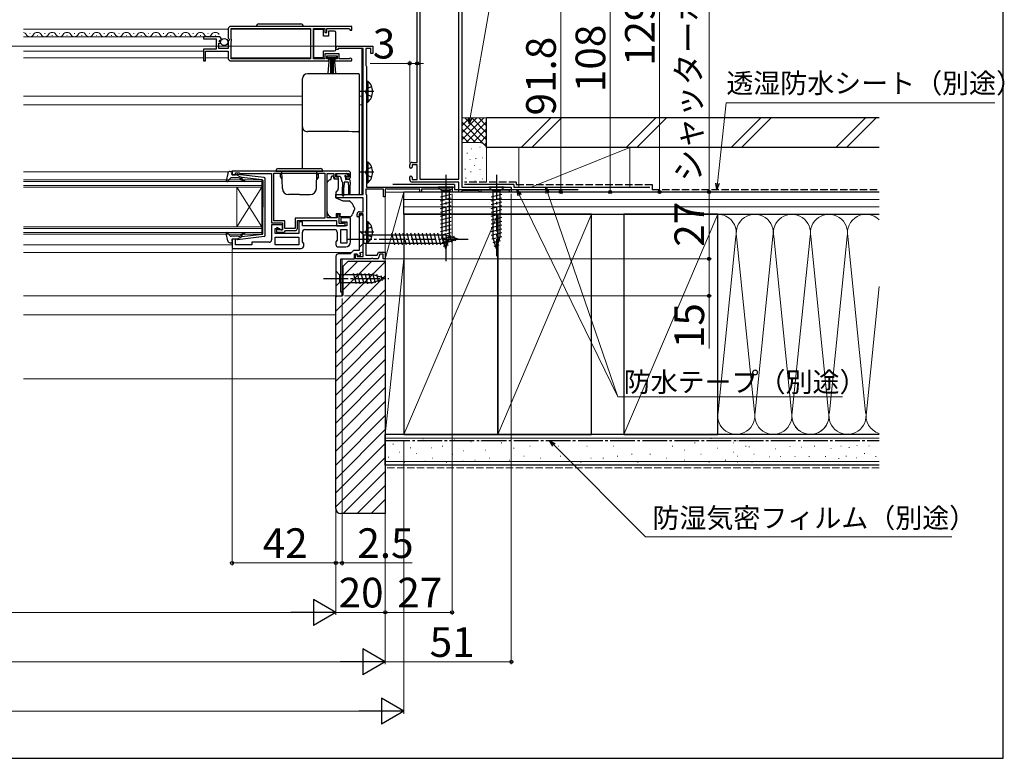
# Model space of a CAD drawing. Extents: x 105 to 1155, y 126 to 1689.
# Drawn here: x 757 to 1155, y 126 to 425 of the extents above; entities that cross this region are included whole.
import ezdxf

# ---------------------------------------------------------------- set-up
doc = ezdxf.new("R2010")
doc.units = 0
doc.linetypes.add('YCENTER_1', pattern=[13, 10, -1, 1, -1])
doc.linetypes.add('YHIDDEN_1', pattern=[4, 3, -1])
for name, color, linetype, lineweight in [('YKK_11', 7, 'CONTINUOUS', 30), ('YKK_12', 2, 'CONTINUOUS', 13), ('YKK_13', 4, 'CONTINUOUS', 30), ('YKK_D', 6, 'CONTINUOUS', 13), ('YKK_ZWAK', 7, 'CONTINUOUS', 30), ('YSS_K', 3, 'CONTINUOUS', 13), ('YSS_KE', 3, 'CONTINUOUS', 30)]:
    doc.layers.add(name, color=color, linetype=linetype, lineweight=lineweight)
doc.styles.add('text-b', font='txt')

msp = doc.modelspace()

# ---------------------------------------------------------------- linework, layer by layer
at = {"layer": 'YKK_11', "linetype": 'ByBlock', "lineweight": -2, "ltscale": 0.5}
for p, q in [((936, 462), (936, 357)), ((917.9, 367), (917.9, 446.8)), ((919, 446.8), (919, 360.2)), ((934.8, 360.2), (934.8, 446.8)), ((841.5, 421), (841.5, 417.17)), ((891.5, 422), (842.5, 422)), ((842.6, 416.9), (842.6, 421.1)), ((842.6, 421.1), (874.8, 421.1)), ((874.8, 421.1), (874.8, 408.9)), ((876, 408.9), (876, 421.1)), ((876, 421.1), (880.5, 421.1)), ((880.5, 421.1), (880.5, 419.5)), ((880.5, 419.5), (881.3, 419.5)), ((881.3, 419.5), (881.3, 421.1)), ((881.3, 421.1), (890.2, 421.1)), ((890.2, 421.1), (890.5, 420.8)), ((890.5, 420.8), (890.8, 420.5)), ((890.8, 420.5), (891.5, 420.5)), ((891.5, 420.5), (891.5, 422)), ((837.4, 417.8), (831.5, 417.8)), ((831.5, 417.8), (831.5, 417)), ((831.5, 417), (836.6, 417)), ((836.6, 417), (836.6, 412.8)), ((837.7, 413), (837.7, 415.2)), ((837.7, 415.2), (838.32, 415.2)), ((837.86, 416.03), (838.13, 416.5)), ((838.42, 415.46), (837.86, 416.03)), ((838.13, 416.5), (838.45, 416.41)), ((838.32, 415.2), (838.42, 415.46)), ((838.45, 416.41), (838.7, 416.62)), ((841.5, 417.17), (841.95, 416.63)), ((841.8, 416.3), (841.5, 416)), ((841.5, 416), (841.5, 413)), ((841.95, 416.63), (841.8, 416.3)), ((842.8, 416.7), (842.6, 416.9)), ((842.6, 415.9), (842.8, 416.1)), ((842.6, 408.9), (842.6, 415.9)), ((842.8, 416.1), (842.8, 416.7)), ((836.6, 412.8), (831.5, 412.8)), ((831.5, 412.8), (831.5, 408)), ((832.3, 408), (832.3, 411.9)), ((832.3, 411.9), (841.5, 411.9)), ((841.5, 413), (837.7, 413)), ((841.5, 411.9), (841.5, 409)), ((886.3, 410.9), (880.5, 410.9)), ((880.5, 410.9), (880.5, 408.9)), ((885, 412.6), (885, 413.3)), ((886, 412.6), (885, 412.6)), ((885.7, 414), (900, 414)), ((896, 413.1), (886, 413.1)), ((886, 413.1), (886, 412.6)), ((886.3, 408.9), (886.3, 410.9)), ((896, 354), (896, 413.1)), ((899.2, 413), (897.1, 413)), ((897.1, 413), (897.1, 406.19)), ((899.2, 411), (899.2, 413)), ((900, 411), (899.2, 411)), ((900, 414), (900, 411)), ((831.5, 408), (832.3, 408)), ((842.5, 408), (882.2, 408)), ((874.8, 408.9), (842.6, 408.9)), ((880.5, 408.9), (876, 408.9)), ((881.3, 408.8), (881.3, 410.1)), ((881.3, 410.1), (885.5, 410.1)), ((882.2, 408.8), (881.3, 408.8)), ((882.2, 408), (882.2, 408.8)), ((885.5, 408.8), (884.6, 408.8)), ((884.6, 408.8), (884.6, 408)), ((884.6, 408), (890.95, 408)), ((885.5, 410.1), (885.5, 408.8)), ((890.4, 408.9), (886.3, 408.9)), ((890.6, 408.97), (890.4, 408.9)), ((897.1, 406.19), (897.25, 406)), ((897.25, 406), (897.4, 405.8)), ((897.4, 405.8), (897.4, 357)), ((915.9, 367), (917.9, 367)), ((890, 363.5), (843, 363.5)), ((843, 363.5), (843, 361.9)), ((844.4, 361.9), (844.4, 362.7)), ((844.4, 362.7), (845.85, 362.7)), ((845.85, 362.7), (846.08, 362.6)), ((846.08, 362.6), (846.3, 362.5)), ((846.3, 362.5), (859, 362.5)), ((859, 362.5), (859, 342.5)), ((859.9, 362.6), (880.6, 362.6)), ((859.9, 343.4), (859.9, 362.6)), ((880.6, 362.6), (880.6, 344.4)), ((881.5, 344.5), (881.5, 362.5)), ((881.5, 362.5), (884.2, 362.5)), ((884.2, 362.5), (884.2, 361.3)), ((885, 361), (885, 362.5)), ((885, 362.5), (890.2, 362.5)), ((890.2, 362.5), (890.2, 361)), ((891, 361.3), (891, 362.5)), ((914.9, 365), (914.9, 366)), ((915.4, 364.5), (914.9, 365)), ((915.9, 365), (915.4, 364.5)), ((917.9, 366), (915.9, 366)), ((915.9, 366), (915.9, 365)), ((917.9, 360), (917.9, 366)), ((843, 361.9), (844.4, 361.9)), ((885.8, 361), (885, 361)), ((885.2, 360.3), (885.7, 360.3)), ((885.7, 360.3), (886.1, 360.7)), ((886.1, 360.7), (885.8, 361)), ((889.4, 361), (889.1, 360.7)), ((889.1, 360.7), (889.5, 360.3)), ((890.2, 361), (889.4, 361)), ((889.5, 360.3), (890, 360.3)), ((914.9, 361), (915.4, 361.5)), ((914.9, 360), (914.9, 361)), ((915.4, 361.5), (915.9, 361)), ((915.9, 361), (915.9, 360)), ((915.9, 360), (917.9, 360)), ((934.8, 359), (915.9, 359)), ((919, 360.2), (934.8, 360.2)), ((934.8, 355), (934.8, 359)), ((904.3, 356.1), (897.2, 356.1)), ((897.2, 356.1), (897.2, 354.15)), ((897.4, 357), (932, 357)), ((904.3, 353), (904.3, 356.1)), ((905.3, 356.35), (905, 356.18)), ((905, 356.18), (905, 353)), ((905.73, 356.1), (905.3, 356.35)), ((919, 356.1), (905.73, 356.1)), ((919, 355), (919, 356.1)), ((919.7, 355), (919, 355)), ((931.3, 356.1), (919.7, 356.1)), ((919.7, 356.1), (919.7, 355)), ((931.3, 355), (931.3, 356.1)), ((932, 355), (931.3, 355)), ((932, 357), (932, 355)), ((935.7, 355), (934.8, 355)), ((936, 355.3), (935.7, 355)), ((936, 357), (956, 357)), ((936.3, 355.6), (936, 355.3)), ((942.7, 355.6), (936.3, 355.6)), ((943, 355.3), (942.7, 355.6)), ((943.3, 355), (943, 355.3)), ((943.7, 355), (943.3, 355)), ((955.3, 355.8), (943.7, 355.8)), ((943.7, 355.8), (943.7, 355)), ((955.3, 355), (955.3, 355.8)), ((956, 355), (955.3, 355)), ((956, 357), (956, 355)), ((885, 352.7), (885, 354)), ((885, 354), (896, 354)), ((896, 352.7), (885, 352.7)), ((896, 347), (896, 352.7)), ((897.2, 354.15), (897.3, 353.98)), ((897.3, 353.98), (897.4, 353.8)), ((897.4, 353.8), (897.4, 334.5)), ((905, 353), (904.3, 353)), ((894.6, 347), (896, 347)), ((864.3, 343.4), (859.9, 343.4)), ((864.3, 340.3), (864.3, 343.4)), ((880.6, 344.4), (868.6, 344.4)), ((868.6, 344.4), (868.6, 340.3)), ((869.5, 340.4), (869.5, 343.5)), ((869.5, 343.5), (885.3, 343.5)), ((871.5, 342.9), (870, 342.9)), ((870, 342.9), (870, 338.2)), ((871.5, 341.3), (871.5, 342.9)), ((885.5, 344.5), (881.5, 344.5)), ((885.3, 343.5), (885.3, 341.3)), ((886.3, 346), (885.5, 346)), ((885.5, 346), (885.5, 344.5)), ((886.3, 342.3), (886.3, 346)), ((891, 344.5), (887, 344.5)), ((887, 344.5), (887, 343)), ((887, 343), (889.5, 343)), ((889.5, 343), (889.5, 341.3)), ((891, 334.8), (891, 344.5)), ((893.6, 345.1), (893.6, 346)), ((893.9, 344.8), (893.6, 345.1)), ((894.4, 345.3), (893.9, 344.8)), ((896, 346.2), (894.4, 346.2)), ((894.4, 346.2), (894.4, 345.3)), ((894.5, 344.8), (894.5, 331.4)), ((896, 345.3), (895.5, 345.8)), ((896, 328.9), (896, 346.2)), ((896, 330.83), (896, 345.3)), ((859, 342.5), (863.4, 342.5)), ((863.4, 341.7), (859, 341.7)), ((859, 341.7), (859, 335.7)), ((860.5, 338.2), (860.5, 340.2)), ((860.5, 340.2), (862.2, 340.2)), ((861.7, 340.5), (861, 340.5)), ((861, 340.5), (861, 338.8)), ((861, 338.8), (864, 338.8)), ((861.7, 339.7), (861.7, 340.5)), ((863.4, 339.7), (861.7, 339.7)), ((862.2, 340.2), (862.7, 339.7)), ((862.7, 339.7), (863.4, 339.7)), ((863.4, 342.5), (863.4, 339.7)), ((863.4, 339.7), (863.4, 341.7)), ((864, 338.8), (864.3, 339.1)), ((868.6, 340.3), (864.3, 340.3)), ((864.3, 339.1), (864.6, 339.4)), ((864.6, 339.4), (868.5, 339.4)), ((889.5, 341.3), (871.5, 341.3)), ((871.5, 334.92), (871.5, 338.8)), ((872.5, 339.8), (884.5, 339.8)), ((885.3, 341.3), (888.8, 341.3)), ((885.5, 338.8), (885.5, 335.52)), ((887.95, 342.3), (886.3, 342.3)), ((887, 334.3), (887, 339.8)), ((887, 339.8), (889.5, 339.8)), ((888.18, 342.4), (887.95, 342.3)), ((888.4, 342.5), (888.18, 342.4)), ((888.8, 342.5), (888.4, 342.5)), ((888.8, 341.3), (888.8, 342.5)), ((889.5, 339.8), (889.5, 334.3)), ((844.4, 335.9), (843, 335.9)), ((843, 335.9), (843, 332.2)), ((844.4, 333.6), (844.4, 335.9)), ((858, 334.7), (851, 334.7)), ((851, 334.7), (851, 333.6)), ((870, 338.2), (860.5, 338.2)), ((860.5, 336.7), (870, 336.7)), ((860.5, 333.7), (860.5, 336.7)), ((870, 336.7), (870, 333.7)), ((872, 334.2), (871.5, 334.92)), ((885.5, 335.52), (885, 334.8)), ((885, 334.8), (885, 333.8)), ((843, 332.2), (871, 332.2)), ((851, 333.6), (844.4, 333.6)), ((870, 333.7), (860.5, 333.7)), ((872, 333.2), (872, 334.2)), ((886, 332.8), (889, 332.8)), ((889.5, 334.3), (887, 334.3)), ((892.2, 331.4), (890.8, 330)), ((894.5, 331.4), (892.2, 331.4)), ((894.74, 330.37), (896, 330.83)), ((897.3, 334.33), (897.2, 334.16)), ((897.2, 334.16), (897.2, 329.4)), ((897.4, 334.5), (897.3, 334.33)), ((901.76, 329.4), (902.23, 330.7)), ((902.23, 330.7), (905, 330.7)), ((905, 330.7), (905, 328)), ((885, 329), (885, 313)), ((890.8, 330), (886, 330)), ((887, 314.5), (887, 328)), ((887, 328), (892.6, 328)), ((892.6, 328), (892.6, 330)), ((892.6, 330), (893.6, 330)), ((892.9, 328), (892.9, 329.8)), ((892.9, 329.8), (893.6, 329.8)), ((899.24, 328), (892.9, 328)), ((893.6, 330), (893.96, 329.02)), ((893.6, 329.8), (893.6, 328.9)), ((893.6, 328.9), (896, 328.9)), ((893.96, 329.02), (895.09, 329.43)), ((895.09, 329.43), (894.74, 330.37)), ((897.2, 329.4), (901.76, 329.4)), ((899.42, 328.12), (899.24, 328)), ((899.97, 328.12), (899.42, 328.12)), ((900.16, 328), (899.97, 328.12)), ((902.1, 328), (900.16, 328)), ((902.79, 329.9), (902.1, 328)), ((904.2, 329.9), (902.79, 329.9)), ((904.2, 328), (904.2, 329.9)), ((905, 328), (904.2, 328)), ((885, 313), (887.5, 313)), ((887.5, 314.5), (887, 314.5)), ((887.5, 313), (887.5, 314.5))]:
    msp.add_line(p, q, dxfattribs=at)
for centre, radius, start, end in [((842.5, 421), 1, 90, 180), ((837.4, 416.5), 1.3, 5.2159, 90), ((885.7, 413.3), 0.7, 90, 180), ((842.5, 409), 1, 180, 270), ((890.95, 408.55), 0.55, 270, 130.1194), ((915.9, 366), 1, 90, 180), ((890, 362.5), 1, 0, 90), ((885.2, 361.3), 1, 180, 270), ((890, 361.3), 1, 270, 360), ((915.9, 360), 1, 180, 270), ((894.6, 346), 1, 90, 180), ((895.5, 344.8), 1, 90, 180), ((868.5, 340.4), 1, 270, 360), ((872.5, 338.8), 1, 90, 180), ((884.5, 338.8), 1, 0, 90), ((858, 335.7), 1, 270, 360), ((889, 334.8), 2, 270, 360), ((871, 333.2), 1, 270, 360), ((886, 333.8), 1, 180, 270), ((886, 329), 1, 90, 180)]:
    msp.add_arc(centre, radius, start, end, dxfattribs=at)
at = {"layer": 'YKK_12'}
for p, q in [((758.6, 420.8), (841.5, 420.8)), ((761.15, 419.06), (761.35, 419.06)), ((764.15, 418.3), (764.35, 418.3)), ((767.15, 419.06), (767.35, 419.06)), ((770.15, 418.3), (770.35, 418.3)), ((773.15, 419.06), (773.35, 419.06)), ((776.15, 418.3), (776.35, 418.3)), ((779.15, 419.06), (779.35, 419.06)), ((782.15, 418.3), (782.35, 418.3)), ((785.15, 419.06), (785.35, 419.06)), ((788.15, 418.3), (788.35, 418.3)), ((791.15, 419.06), (791.35, 419.06)), ((794.15, 418.3), (794.35, 418.3)), ((797.15, 419.06), (797.35, 419.06)), ((800.15, 418.3), (800.35, 418.3)), ((803.15, 419.06), (803.35, 419.06)), ((806.15, 418.3), (806.35, 418.3)), ((809.15, 419.06), (809.35, 419.06)), ((812.15, 418.3), (812.35, 418.3)), ((815.15, 419.06), (815.35, 419.06)), ((818.15, 418.3), (818.35, 418.3)), ((821.15, 419.06), (821.35, 419.06)), ((824.15, 418.3), (824.35, 418.3)), ((827.15, 419.06), (827.35, 419.06)), ((830.15, 418.3), (830.35, 418.3)), ((833.15, 419.06), (833.35, 419.06)), ((836.15, 418.3), (836.35, 418.3)), ((842.6, 420.8), (874.8, 420.8)), ((758.6, 417.8), (831.9, 417.8)), ((758.6, 411.9), (831.5, 411.9)), ((895.5, 413.1), (895.5, 393.7)), ((758.6, 409.3), (831.5, 409.3)), ((832.3, 409.3), (841.5, 409.3)), ((842.6, 409.3), (874.8, 409.3)), ((758.6, 393.7), (871.5, 393.7)), ((894.5, 393.7), (895.5, 393.7)), ((895.5, 393.7), (895.5, 354)), ((758.6, 390.3), (871.5, 390.3)), ((894.5, 390.3), (895.5, 390.3)), ((758.6, 363.2), (841.79, 363.2)), ((758.6, 359.9), (855, 359.9)), ((855, 359.2), (758.6, 359.2)), ((855, 359.9), (855, 356.9)), ((758.6, 357.6), (855, 357.6)), ((855, 356.9), (758.6, 356.9)), ((845, 356.9), (845, 340.9)), ((855, 356.9), (845, 340.9)), ((855, 340.9), (845, 356.9)), ((855, 356.9), (855, 340.9)), ((758.6, 340.9), (855, 340.9)), ((855, 340.2), (758.6, 340.2)), ((758.6, 338.6), (855, 338.6)), ((855, 340.9), (855, 337.9)), ((855, 337.9), (758.6, 337.9)), ((758.6, 333.6), (843, 333.6)), ((758.6, 330.5), (891.3, 330.5)), ((887.5, 313), (887.5, 328)), ((758.6, 313), (887.5, 313))]:
    msp.add_line(p, q, dxfattribs=at)
for centre, start, end in [((758.25, 417.84), 29.1994, 78.1149), ((761.25, 419.52), 209.1906, 330.8094), ((764.25, 417.84), 29.1994, 150.8006), ((767.25, 419.52), 209.1906, 330.8094), ((770.25, 417.84), 29.1994, 150.8006), ((773.25, 419.52), 209.1906, 330.8094), ((776.25, 417.84), 29.1994, 150.8006), ((779.25, 419.52), 209.1906, 330.8094), ((782.25, 417.85), 29.1994, 150.8006), ((785.25, 419.52), 209.1906, 330.8094), ((788.25, 417.85), 29.1994, 150.8006), ((791.25, 419.52), 209.1906, 330.8094), ((794.25, 417.85), 29.1994, 150.8006), ((797.25, 419.52), 209.1906, 330.8094), ((800.25, 417.85), 29.1994, 150.8006), ((803.25, 419.52), 209.1906, 330.8094), ((806.25, 417.85), 29.1994, 150.8006), ((809.25, 419.52), 209.1906, 330.8094), ((812.25, 417.85), 29.1994, 150.8006), ((815.25, 419.52), 209.1906, 330.8094), ((818.25, 417.85), 29.1994, 150.8006), ((821.25, 419.52), 209.1906, 330.8094), ((824.25, 417.85), 29.1994, 150.8006), ((827.25, 419.52), 209.1906, 330.8094), ((830.25, 417.85), 29.1994, 150.8006), ((833.25, 419.52), 209.1906, 330.8094), ((836.25, 417.85), 29.1994, 150.8006)]:
    msp.add_arc(centre, 1.72, start, end, dxfattribs=at)
at = {"layer": 'YKK_13'}
for p, q in [((853.85, 423), (870.85, 423)), ((880, 420.75), (876, 420.75)), ((876, 420.75), (876, 409.35)), ((880, 418.05), (880, 420.75)), ((882, 420.05), (882, 418.05)), ((884.5, 420.05), (882, 420.05)), ((885, 419.05), (885, 419.55)), ((885, 413.05), (885, 419.05)), ((882, 418.05), (880, 418.05)), ((880, 409.35), (880, 412.05)), ((880, 412.05), (884.5, 412.05)), ((885, 412.55), (885, 413.05)), ((876, 409.35), (880, 409.35)), ((881.5, 409.25), (881.5, 410.1)), ((881.5, 410.1), (885.3, 410.1)), ((885.3, 409.25), (881.5, 409.25)), ((881.86, 403.13), (882.4, 409.25)), ((882.9, 409.25), (882.9, 403.1)), ((883.4, 409.25), (883.4, 403.1)), ((883.9, 409.25), (883.9, 403.1)), ((884.94, 403.13), (884.4, 409.25)), ((885.3, 410.1), (885.3, 409.25)), ((873.5, 402.87), (894.2, 402.87)), ((894.5, 402.57), (894.5, 401.3)), ((871.5, 399.6), (871.5, 400.86)), ((897.4, 399.85), (897.4, 391.35)), ((897.4, 399.85), (897.91, 399.85)), ((897.91, 399.85), (897.91, 391.35)), ((897.4, 397.6), (897.4, 393.6)), ((897.4, 391.35), (897.91, 391.35)), ((871.5, 380.74), (871.5, 381.4)), ((871.5, 375.31), (871.5, 380.74)), ((894.5, 379.7), (894.5, 379.04)), ((894.5, 379.04), (894.5, 375.46)), ((871.5, 364.5), (871.5, 375.31)), ((894.5, 375.46), (894.5, 354.39)), ((897.4, 367.25), (897.4, 358.75)), ((897.4, 367.25), (897.91, 367.25)), ((897.91, 367.25), (897.91, 358.75)), ((842.23, 363.3), (842.8, 363.3)), ((842.91, 362.28), (843.09, 362.92)), ((860.75, 363.5), (879.75, 363.5)), ((861.75, 364.5), (878.75, 364.5)), ((863.37, 356.42), (863.12, 363.5)), ((877.13, 356.42), (877.38, 363.5)), ((885.55, 362.5), (889.15, 362.5)), ((897.4, 365), (897.4, 361)), ((841.25, 362.49), (840.7, 359.56)), ((842.41, 360.61), (841.22, 359.3)), ((845.63, 360.7), (842.63, 360.7)), ((844.9, 361.9), (843.2, 361.9)), ((844.9, 361.9), (846.9, 360.89)), ((855.96, 360.85), (845.22, 362.1)), ((846.82, 359.84), (846.4, 360.35)), ((846.88, 360.54), (847.21, 360.16)), ((855.13, 359.93), (846.9, 360.89)), ((855.4, 359.64), (855.4, 348.9)), ((856.4, 337.45), (856.4, 360.36)), ((863.13, 362.2), (862.55, 362.2)), ((862.55, 361.2), (862.55, 362.2)), ((862.55, 361.2), (863.2, 360.08)), ((877.95, 361.2), (877.3, 360.08)), ((877.37, 362.2), (877.95, 362.2)), ((877.95, 361.2), (877.95, 362.2)), ((881.5, 347.94), (881.5, 358.8)), ((881.65, 359.15), (882.35, 359.86)), ((882.71, 360), (883, 360)), ((883, 360), (883.4, 361.5)), ((883.4, 361.5), (883.9, 361.5)), ((883.9, 361.5), (883.9, 361.3)), ((884.37, 360.3), (886, 360.3)), ((885.25, 362.2), (885.25, 361.7)), ((885.55, 361.4), (886.62, 361.4)), ((886, 360.3), (886, 356.38)), ((886.91, 361.18), (887.43, 359.23)), ((887.65, 359.01), (887.75, 357)), ((888.35, 359), (888.25, 357)), ((890.05, 359), (888.35, 359)), ((888.85, 360.94), (888.85, 360.3)), ((890.45, 360), (889.15, 360)), ((889.31, 361.4), (889.65, 361.4)), ((889.86, 361.92), (889.36, 362.42)), ((890.05, 359), (890.15, 357)), ((890.75, 359), (890.65, 357)), ((890.75, 359), (890.75, 359.7)), ((897.4, 358.75), (897.91, 358.75)), ((885.88, 356.06), (885, 355)), ((885, 355), (885, 352.7)), ((887.75, 353.65), (887.75, 357)), ((888.25, 353.65), (888.25, 357)), ((890.15, 357), (890.15, 354.45)), ((890.65, 357), (890.65, 354.45)), ((932.6, 357), (926.4, 357)), ((926.4, 357), (927.95, 355.45)), ((927.95, 355.45), (927.95, 336.92)), ((931.05, 355.45), (927.95, 355.45)), ((932.6, 357), (931.05, 355.45)), ((931.05, 336.92), (931.05, 355.45)), ((953.1, 357), (946.9, 357)), ((946.9, 357), (948.45, 355.45)), ((948.45, 355.45), (948.45, 336.92)), ((951.55, 355.45), (948.45, 355.45)), ((953.1, 357), (951.55, 355.45)), ((951.55, 336.92), (951.55, 355.45)), ((870.25, 354), (865.87, 354)), ((870.25, 354), (874.63, 354)), ((885, 354), (894.2, 354)), ((885, 352.7), (887.79, 351.4)), ((887.79, 351.4), (890.33, 351.4)), ((894.5, 354.39), (894.5, 354.3)), ((927.4, 353.03), (931.6, 354.15)), ((927.4, 351.47), (931.6, 352.6)), ((927.4, 349.92), (931.6, 351.05)), ((947.9, 353.03), (952.1, 354.15)), ((947.9, 351.47), (952.1, 352.6)), ((947.9, 349.92), (952.1, 351.05)), ((855.4, 338.17), (855.4, 348.9)), ((881.5, 346.93), (881.5, 347.94)), ((892.47, 347.81), (891.81, 345.99)), ((892.5, 348.58), (892.5, 347.98)), ((927.4, 348.37), (931.6, 349.49)), ((927.4, 346.82), (931.6, 347.94)), ((947.9, 348.37), (952.1, 349.49)), ((947.9, 346.82), (952.1, 347.94)), ((883.1, 344.5), (882.08, 345.52)), ((885.1, 344.5), (883.1, 344.5)), ((885.1, 346.3), (886.7, 346.3)), ((885.1, 346.3), (885.1, 344.5)), ((886.7, 346.3), (886.7, 346)), ((886.7, 345), (886.7, 346)), ((890.4, 345), (886.7, 345)), ((897.4, 343.05), (897.4, 334.55)), ((897.4, 343.05), (897.91, 343.05)), ((897.91, 343.05), (897.91, 334.55)), ((927.4, 345.26), (931.6, 346.39)), ((927.4, 343.71), (931.6, 344.83)), ((927.4, 342.16), (931.6, 343.28)), ((947.9, 345.26), (952.1, 346.39)), ((947.9, 343.71), (952.1, 344.84)), ((947.9, 342.16), (952.1, 343.28)), ((894.5, 339.5), (894.5, 332.5)), ((894.5, 339.5), (896.25, 337.75)), ((897.4, 340.8), (897.4, 336.8)), ((927.4, 340.6), (931.6, 341.73)), ((927.4, 339.05), (931.6, 340.18)), ((927.4, 337.5), (931.6, 338.62)), ((947.9, 340.6), (952.1, 341.73)), ((947.9, 339.05), (952.1, 340.18)), ((947.9, 337.5), (952.1, 338.62)), ((841.25, 335.32), (840.7, 338.25)), ((842.41, 337.2), (841.22, 338.51)), ((845.63, 337.1), (842.63, 337.1)), ((842.91, 335.52), (843.09, 334.88)), ((844.9, 335.9), (843.2, 335.9)), ((844.9, 335.9), (846.9, 336.92)), ((855.96, 336.95), (845.22, 335.71)), ((846.82, 337.97), (846.4, 337.46)), ((846.88, 337.26), (847.21, 337.65)), ((855.13, 337.87), (846.9, 336.92)), ((896.25, 337.75), (896.25, 334.25)), ((896.25, 337.75), (928.95, 337.75)), ((908.87, 333.7), (907.64, 338.3)), ((910.42, 333.7), (909.19, 338.3)), ((911.98, 333.7), (910.75, 338.3)), ((913.53, 333.7), (912.3, 338.3)), ((915.08, 333.7), (913.85, 338.3)), ((916.64, 333.7), (915.4, 338.3)), ((918.19, 333.7), (916.96, 338.3)), ((919.74, 333.7), (918.51, 338.3)), ((921.3, 333.7), (920.06, 338.3)), ((922.85, 333.7), (921.62, 338.3)), ((924.4, 333.7), (923.17, 338.3)), ((925.95, 333.7), (924.72, 338.3)), ((927.51, 333.7), (926.27, 338.3)), ((927.66, 336.01), (931.6, 337.07)), ((929.06, 333.71), (927.83, 338.3)), ((929.5, 332), (927.95, 336.92)), ((928.11, 334.58), (931.14, 335.4)), ((934.5, 336), (928.95, 337.75)), ((934.5, 336), (928.95, 334.25)), ((930.49, 334.16), (929.41, 338.18)), ((929.5, 332), (931.05, 336.92)), ((931.92, 334.61), (931.11, 337.65)), ((933.35, 335.07), (932.8, 337.12)), ((948.16, 336.01), (952.1, 337.07)), ((950, 332), (948.45, 336.92)), ((948.61, 334.58), (951.65, 335.4)), ((950, 332), (951.55, 336.92)), ((842.23, 334.5), (842.8, 334.5)), ((894.5, 332.5), (896.25, 334.25)), ((896.25, 334.25), (928.95, 334.25)), ((897.4, 334.55), (897.91, 334.55)), ((928.56, 333.15), (930.61, 333.7)), ((949.06, 333.15), (951.11, 333.7)), ((885, 323.1), (885, 316.9)), ((885, 323.1), (886.55, 321.55)), ((900.09, 321.55), (886.55, 321.55)), ((886.55, 321.55), (886.55, 318.45)), ((893.3, 317.9), (892.17, 322.1)), ((894.85, 317.9), (893.72, 322.1)), ((896.4, 317.9), (895.28, 322.1)), ((897.95, 317.9), (896.83, 322.1)), ((899.51, 317.9), (898.38, 322.1)), ((900.99, 318.16), (899.93, 322.1)), ((905, 320), (900.09, 321.55)), ((905, 320), (900.09, 318.45)), ((902.42, 318.61), (901.61, 321.65)), ((903.85, 319.07), (903.31, 321.12)), ((885, 316.9), (886.55, 318.45)), ((886.55, 318.45), (900.09, 318.45))]:
    msp.add_line(p, q, dxfattribs=at)
at = {"layer": 'YKK_13', "linetype": 'YCENTER_1'}
for p, q in [((900.36, 395.6), (894.68, 395.6)), ((900.36, 363), (894.68, 363)), ((929.5, 362), (929.5, 327)), ((950, 362), (950, 329.09)), ((900.36, 338.8), (894.68, 338.8)), ((889.5, 336), (939.5, 336)), ((880, 320), (906.49, 320))]:
    msp.add_line(p, q, dxfattribs=at)
at = {"layer": 'YKK_13', "linetype": 'YHIDDEN_1'}
for p, q in [((897.59, 396.75), (896.98, 395.6)), ((897.59, 394.46), (896.98, 395.6)), ((899.5, 397.68), (897.59, 396.75)), ((899.5, 393.53), (897.59, 394.46)), ((897.59, 364.15), (896.98, 363)), ((897.59, 361.86), (896.98, 363)), ((899.5, 365.08), (897.59, 364.15)), ((899.5, 360.93), (897.59, 361.86)), ((897.59, 339.95), (896.98, 338.8)), ((897.59, 337.66), (896.98, 338.8)), ((899.5, 340.88), (897.59, 339.95)), ((899.5, 336.73), (897.59, 337.66))]:
    msp.add_line(p, q, dxfattribs=at)
at = {"layer": 'YKK_13'}
msp.add_circle((839.85, 415.65), 1.45, dxfattribs=at)
for centre, radius, start, end in [((853.85, 422), 1, 90, 180), ((870.85, 422), 1, 0, 90), ((884.5, 419.55), 0.5, 0, 90), ((884.5, 412.55), 0.5, 270, 360), ((894.37, 395.6), 5.53, 309.7941, 50.2059), ((873.5, 381.4), 2, 180.0393, 270.0393), ((894.2, 379.7), 0.3, 269.961, 359.9605), ((894.37, 363), 5.53, 309.7941, 50.2059), ((842.23, 362.3), 1, 90, 169.4879), ((842.8, 363), 0.3, 344.4346, 90), ((861.75, 363.5), 1, 90, 180), ((878.75, 363.5), 1, 0, 90), ((885.55, 362.2), 0.3, 90, 180), ((889.15, 362.2), 0.3, 45, 90), ((841, 359.5), 0.3, 169.4879, 317.6447), ((842.63, 360.4), 0.3, 90, 137.6447), ((843.2, 362.2), 0.3, 164.4346, 270), ((845.18, 361.8), 0.3, 83.3791, 160.5288), ((845.63, 359.7), 1, 40, 90), ((847.97, 360.8), 1.5, 220, 270), ((847.04, 360.67), 0.2, 83.3791, 220), ((847.97, 360.8), 1, 220, 270), ((847.97, 359.55), 0.25, 270, 90), ((855.1, 359.64), 0.3, 0, 83.3791), ((855.9, 360.36), 0.5, 0, 83.3791), ((882, 358.8), 0.5, 135, 180), ((882.71, 359.5), 0.5, 90, 135), ((885.2, 361.3), 1.3, 180, 230.2848), ((885.55, 361.7), 0.3, 180, 270), ((886.62, 361.1), 0.3, 15, 90), ((887.72, 359.3), 0.3, 195, 255.8622), ((888.85, 361.4), 0.25, 33.0557, 236.9443), ((888.55, 360.94), 0.3, 0, 56.9443), ((889.15, 360.3), 0.3, 180, 270), ((889.31, 361.7), 0.3, 213.0557, 270), ((889.65, 361.7), 0.3, 270, 45), ((890.45, 359.7), 0.3, 0, 90), ((865.87, 356.5), 2.5, 182, 270), ((874.63, 356.5), 2.5, 270, 358), ((885.5, 356.38), 0.5, 320, 0), ((888, 353.65), 0.25, 180, 0), ((890.4, 354.45), 0.25, 180, 0), ((887.7, 347.25), 5, 17.1462, 54.2046), ((894.2, 354.3), 0.3, 269.9958, 359.996), ((883.5, 346.93), 2, 180, 198.3133), ((892, 347.98), 0.5, 340, 0), ((892, 348.58), 0.5, 0, 17.1462), ((883.5, 346.93), 2, 198.3133, 225), ((890.4, 346.5), 1.5, 270, 340), ((894.37, 338.8), 5.53, 309.7941, 50.2059), ((841, 338.3), 0.3, 42.3553, 190.5121), ((842.23, 335.5), 1, 190.5121, 270), ((842.63, 337.4), 0.3, 222.3553, 270), ((842.8, 334.8), 0.3, 270, 15.5654), ((843.2, 335.6), 0.3, 90, 195.5654), ((845.18, 336), 0.3, 199.4712, 276.6209), ((845.63, 338.1), 1, 270, 320), ((847.97, 337), 1.5, 90, 140), ((847.04, 337.13), 0.2, 140, 276.6209), ((847.97, 337), 1, 90, 140), ((847.97, 338.25), 0.25, 270, 90), ((855.1, 338.17), 0.3, 276.6209, 0), ((855.9, 337.45), 0.5, 276.6209, 0)]:
    msp.add_arc(centre, radius, start, end, dxfattribs=at)
for centre, major_axis, start_param, end_param in [((873.5, 400.86), (0, -2), 3.141593, 4.712389), ((894.2, 402.57), (0, -0.3), 1.570796, 3.141593)]:
    msp.add_ellipse(centre, major_axis=major_axis, ratio=0.998401, start_param=start_param, end_param=end_param, dxfattribs=at)
for points, knots in [([(871.5, 381.4), (871.5, 384.44), (871.5, 387.47), (871.5, 393.54), (871.5, 396.57), (871.5, 399.6)], [0, 0, 0, 0, 0.5, 0.5, 1, 1, 1, 1]), ([(894.5, 401.3), (894.5, 401.29), (894.5, 401.24), (894.5, 401.1), (894.5, 401.05), (894.5, 400.93), (894.5, 400.85), (894.5, 400.7), (894.5, 400.62), (894.5, 400.44), (894.5, 400.34), (894.5, 400.04), (894.5, 399.83), (894.5, 399.61)], [0, 0, 0, 0, 0.25, 0.25, 0.375, 0.375, 0.5, 0.5, 0.625, 0.625, 0.75, 0.75, 1, 1, 1, 1]), ([(894.5, 399.61), (894.5, 397.71), (894.5, 395.81), (894.5, 393.91), (894.5, 391.82), (894.5, 389.74), (894.5, 387.65), (894.5, 385.57), (894.5, 383.48), (894.5, 381.4)], [0, 0, 0, 0, 0.00570027, 0.00570027, 0.00570027, 0.01195639, 0.01195639, 0.01195639, 0.01821253, 0.01821253, 0.01821253, 0.01821253]), ([(894.2, 379.4), (890.75, 379.41), (887.3, 379.41), (880.4, 379.41), (876.95, 379.41), (873.5, 379.41)], [0, 0, 0, 0, 0.5, 0.5, 1, 1, 1, 1]), ([(894.5, 381.4), (894.5, 381.18), (894.5, 380.97), (894.5, 380.67), (894.5, 380.57), (894.5, 380.39), (894.5, 380.31), (894.5, 380.15), (894.5, 380.08), (894.5, 379.96), (894.5, 379.9), (894.5, 379.77), (894.5, 379.71), (894.5, 379.7)], [0, 0, 0, 0, 0.25, 0.25, 0.375, 0.375, 0.5, 0.5, 0.625, 0.625, 0.75, 0.75, 1, 1, 1, 1])]:
    msp.add_open_spline(points, degree=3, knots=knots, dxfattribs=at)
for points in [[(890.48, 351.38), (890.43, 351.4), (890.38, 351.4), (890.33, 351.4)], [(890.48, 351.38), (890.53, 351.36), (890.58, 351.34), (890.62, 351.31)]]:
    msp.add_open_spline(points, degree=3, dxfattribs=at)
at = {"layer": 'YKK_D'}
for p, q in [((939.37, 385.05), (971.68, 568.28)), ((1036, 530), (1036, 355)), ((1016, 484), (1016, 355)), ((996, 355), (996, 463)), ((976, 446.8), (976, 355)), ((884.7, 414), (737.5, 414)), ((884.7, 414), (737.5, 414)), ((914.9, 407), (898.85, 407)), ((914.9, 367), (914.9, 408)), ((917.9, 407), (914.9, 407)), ((917.9, 407), (920.45, 407)), ((1039.43, 358.53), (1042.86, 391.12)), ((1042.86, 391.12), (1151.63, 391.12)), ((956.7, 355), (1037, 355)), ((956.7, 355), (977, 355)), ((956.7, 355), (1037, 355)), ((956.7, 355), (997, 355)), ((970.73, 354.59), (999.1, 272.19)), ((1036, 355), (1036, 328)), ((932, 354.3), (932, 184)), ((956, 354.3), (956, 164)), ((959.34, 353.71), (999.1, 272.19)), ((843, 331.7), (843, 204)), ((905.7, 328), (1037, 328)), ((905.7, 328), (1037, 328)), ((1036, 328), (1036, 313)), ((905, 326.3), (905, 164)), ((905, 326.3), (905, 184)), ((905, 326.3), (905, 164)), ((885, 311.5), (885, 184)), ((885, 311.5), (885, 184)), ((887.5, 312), (887.5, 204)), ((888.5, 313), (1037, 313)), ((1036, 313), (1036, 291.73)), ((999.1, 272.19), (1089.92, 272.19)), ((912.5, 254.5), (912.5, 144)), ((973.22, 252.7), (1010.3, 215.62)), ((1010.3, 215.62), (1134.21, 215.62)), ((843, 205), (885, 205)), ((885, 205), (882.45, 205)), ((885, 205), (887.5, 205)), ((887.5, 205), (915.83, 205)), ((435.5, 185), (874.5, 185)), ((885, 185), (905, 185)), ((932, 185), (905, 185)), ((894.5, 165), (415.5, 165)), ((956, 165), (905, 165)), ((408, 145), (902, 145))]:
    msp.add_line(p, q, dxfattribs=at)
at = {"layer": 'YKK_D', "linetype": 'ByBlock', "lineweight": -2}
for p, q in [((938.93, 382.54), (938.7, 385.17)), ((938.93, 382.54), (939.37, 385.05)), ((940.04, 384.93), (938.93, 382.54)), ((1039.16, 356), (1038.75, 358.61)), ((1039.16, 356), (1039.43, 358.53)), ((958.73, 353.41), (958.22, 356)), ((958.22, 356), (959.96, 354.01)), ((958.22, 356), (959.34, 353.71)), ((970.08, 354.37), (969.9, 357)), ((969.9, 357), (971.37, 354.81)), ((969.9, 357), (970.73, 354.59)), ((1040.11, 358.46), (1039.16, 356)), ((972.74, 252.22), (971.42, 254.5)), ((971.42, 254.5), (973.71, 253.18)), ((971.42, 254.5), (973.22, 252.7))]:
    msp.add_line(p, q, dxfattribs=at)
at = {"layer": 'YKK_D', "lineweight": -2}
for p, q in [((885, 185), (875.91, 190.25)), ((875.91, 190.25), (875.91, 179.75)), ((885, 185), (866.81, 185)), ((885, 185), (875.91, 179.75)), ((905, 165), (895.91, 170.25)), ((895.91, 170.25), (895.91, 159.75)), ((905, 165), (886.81, 165)), ((905, 165), (895.91, 159.75)), ((912.5, 145), (903.41, 150.25)), ((903.41, 150.25), (903.41, 139.75)), ((912.5, 145), (894.31, 145)), ((912.5, 145), (903.41, 139.75))]:
    msp.add_line(p, q, dxfattribs=at)
at = {"layer": 'YKK_D', "linetype": 'ByBlock', "lineweight": -2}
for centre, radius in [((914.9, 407), 0.637), ((917.9, 407), 0.637), ((976, 355), 0.637), ((996, 355), 0.637), ((1016, 355), 0.637), ((1036, 355), 0.637), ((1036, 355), 0.638), ((1036, 328), 0.638), ((1036, 328), 0.637), ((1036, 313), 0.637), ((843, 205), 0.637), ((885, 205), 0.637), ((885, 205), 0.637), ((887.5, 205), 0.637), ((905, 185), 0.637), ((932, 185), 0.637), ((956, 165), 0.637)]:
    msp.add_circle(centre, radius, dxfattribs=at)
at = {"layer": 'YKK_ZWAK'}
for p, q in [((1155, 126), (1155, 1656)), ((105, 126), (1155, 126))]:
    msp.add_line(p, q, dxfattribs=at)
at = {"layer": 'YSS_K'}
for p, q in [((946, 385), (936, 385)), ((936, 376.15), (944.86, 385)), ((936, 378.97), (942.03, 385)), ((936, 381.8), (939.2, 385)), ((936, 383.32), (946, 373.32)), ((937.14, 385), (946, 376.15)), ((937.69, 375), (946, 383.32)), ((939.97, 385), (946, 378.97)), ((942.8, 385), (946, 381.8)), ((945.63, 385), (946, 384.63)), ((946, 372), (946, 385)), ((960.04, 373), (972.04, 385)), ((976.28, 385), (964.28, 373)), ((1002.47, 373), (1014.47, 385)), ((1006.71, 373), (1018.71, 385)), ((1044.89, 373), (1056.89, 385)), ((1049.14, 373), (1061.14, 385)), ((1087.32, 373), (1099.32, 385)), ((1091.56, 373), (1103.56, 385)), ((936, 380.49), (941.49, 375)), ((940.51, 375), (946, 380.49)), ((936, 377.66), (938.66, 375)), ((943, 375), (936, 375)), ((943.33, 374.99), (946, 377.66)), ((945.21, 374.04), (946, 374.83)), ((938, 370.68), (938.2, 370.68)), ((939.86, 372.51), (940.06, 372.51)), ((943.19, 373.18), (943.39, 373.18)), ((946, 359), (946, 372)), ((959, 373), (959, 357)), ((959, 373), (1004, 373)), ((964, 357), (1004, 373)), ((1004, 373), (1004, 357)), ((939.19, 368.17), (939.39, 368.17)), ((941.53, 368.5), (941.73, 368.5)), ((944.2, 368.84), (944.4, 368.84)), ((937.22, 364.25), (937.42, 364.25)), ((939.52, 363.16), (939.72, 363.16)), ((940.92, 365.71), (941.12, 365.71)), ((943.19, 364.16), (943.39, 364.16)), ((937.52, 360.65), (937.72, 360.65)), ((941.19, 359.49), (941.39, 359.49)), ((944.2, 360.32), (944.4, 360.32)), ((912.5, 355), (905, 355)), ((905, 355), (905, 328)), ((905, 328), (912.5, 355)), ((912.5, 328), (912.5, 355)), ((945.5, 355), (938.3, 355)), ((1006.5, 355), (961.5, 355)), ((1104.8, 352), (912.5, 352)), ((1104.8, 349), (912.5, 349)), ((950.5, 346), (912.5, 257)), ((988.5, 346), (950.5, 257)), ((1039.5, 346), (1001.5, 257)), ((1039.5, 346), (1104.8, 346)), ((1039.5, 257), (1039.5, 346)), ((1039.66, 266.03), (1046.84, 336.97)), ((1054.34, 266.03), (1047.16, 336.97)), ((1061.84, 336.97), (1054.66, 266.03)), ((1069.34, 266.03), (1062.16, 336.97)), ((1069.66, 266.03), (1076.84, 336.97)), ((1084.34, 266.03), (1077.16, 336.97)), ((1091.84, 336.97), (1084.66, 266.03)), ((1099.34, 266.03), (1092.16, 336.97)), ((905, 328), (912.5, 328)), ((912.5, 328), (905, 328)), ((905, 328), (905, 257)), ((912.5, 328), (905, 257)), ((912.5, 257), (912.5, 328)), ((1099.66, 266.03), (1104.8, 316.79)), ((885, 305.4), (758.6, 305.4)), ((758.6, 279.4, 0), (885, 279.4, 0)), ((905, 257), (912.5, 257)), ((1104.8, 255.5), (905, 255.5)), ((920.18, 255.17), (920.38, 255.17)), ((1036.76, 255.26), (1036.96, 255.26)), ((1039.5, 257), (1104.8, 257)), ((908.12, 253.09), (908.32, 253.09)), ((913.09, 254.44), (913.29, 254.44)), ((915.12, 251.55), (915.32, 251.55)), ((923.69, 251.55), (923.89, 251.55)), ((928.04, 252.29), (928.24, 252.29)), ((932.98, 254.78), (933.18, 254.78)), ((939.61, 254), (939.81, 254)), ((943.7, 254.44), (943.9, 254.44)), ((951.94, 253.61), (952.14, 253.61)), ((956.89, 251.46), (957.09, 251.46)), ((963.48, 252.29), (963.68, 252.29)), ((968.42, 254.44), (968.62, 254.44)), ((974.95, 252.29), (975.15, 252.29)), ((980.72, 254.44), (980.92, 254.44)), ((986.49, 252.29), (986.69, 252.29)), ((991.43, 254.44), (991.63, 254.44)), ((997.2, 252.29), (997.4, 252.29)), ((1004.62, 254.44), (1004.82, 254.44)), ((1013.68, 254.44), (1013.88, 254.44)), ((1021.1, 252.29), (1021.3, 252.29)), ((1030.17, 253.61), (1030.37, 253.61)), ((1039.23, 251.46), (1039.43, 251.46)), ((1045.83, 253.61), (1046.03, 253.61)), ((1047.5, 254.44), (1047.7, 254.44)), ((1050.77, 252.29), (1050.97, 252.29)), ((1052.12, 251.95), (1052.32, 251.95)), ((1062.7, 251.15), (1062.9, 251.15)), ((1068.66, 252.03), (1068.86, 252.03)), ((1073.34, 251.78), (1073.54, 251.78)), ((1078.54, 252.16), (1078.74, 252.16)), ((1085.25, 251.27), (1085.45, 251.27)), ((1089.3, 252.16), (1089.5, 252.16)), ((1092.59, 251.65), (1092.79, 251.65)), ((1095.76, 252.54), (1095.96, 252.54)), ((1100.57, 252.41), (1100.77, 252.41)), ((906.19, 247.8), (906.39, 247.8)), ((910.62, 249.82), (910.82, 249.82)), ((917.46, 249.21), (917.66, 249.21)), ((923.92, 247.34), (924.12, 247.34)), ((932.16, 248.99), (932.36, 248.99)), ((936.49, 250.38), (936.69, 250.38)), ((945.35, 250.64), (945.55, 250.64)), ((947, 247.34), (947.2, 247.34)), ((961.01, 248.17), (961.21, 248.17)), ((967.6, 247.34), (967.8, 247.34)), ((975.77, 248.17), (975.97, 248.17)), ((988.13, 247.34), (988.33, 247.34)), ((993.08, 247.34), (993.28, 247.34)), ((998.85, 248.17), (999.05, 248.17)), ((1004.62, 248.99), (1004.82, 248.99)), ((1012.04, 248.99), (1012.24, 248.99)), ((1018.63, 247.34), (1018.83, 247.34)), ((1026.05, 250.64), (1026.25, 250.64)), ((1032.64, 248.99), (1032.84, 248.99)), ((1045.85, 249.82), (1046.05, 249.82)), ((1047.47, 248.17), (1047.67, 248.17)), ((1054.07, 248.99), (1054.27, 248.99)), ((1060.3, 247.85), (1060.5, 247.85)), ((1064.86, 247.98), (1065.06, 247.98)), ((1070.68, 247.98), (1070.88, 247.98)), ((1076.38, 247.98), (1076.58, 247.98)), ((1082.97, 248.11), (1083.17, 248.11)), ((1088.41, 247.22), (1088.61, 247.22)), ((1091.33, 248.23), (1091.53, 248.23)), ((1095.63, 247.47), (1095.83, 247.47)), ((1098.8, 249.25), (1099, 249.25)), ((1103.36, 248.11), (1103.56, 248.11)), ((1104.8, 246), (905, 246)), ((912.78, 245.71), (912.98, 245.71)), ((920.96, 246.1), (921.16, 246.1)), ((929.69, 245.69), (929.89, 245.69)), ((936.3, 246.1), (936.5, 246.1)), ((941.23, 246.52), (941.43, 246.52)), ((955.24, 246.52), (955.44, 246.52)), ((984.01, 245.69), (984.21, 245.69)), ((1007.09, 245.69), (1007.29, 245.69)), ((1026.05, 246.52), (1026.25, 246.52)), ((1035.94, 245.69), (1036.14, 245.69)), ((1042.53, 246.52), (1042.73, 246.52)), ((1047.5, 245.69), (1047.7, 245.69)), ((1053.24, 245.69), (1053.44, 245.69))]:
    msp.add_line(p, q, dxfattribs=at)
at = {"layer": 'YSS_K', "ltscale": 1.5}
for p, q in [((885, 306.83), (905, 326.83)), ((888, 315.48), (899.52, 327)), ((888, 321.14), (893.86, 327)), ((885, 301.17), (905, 321.17)), ((885, 295.51), (905, 315.51)), ((885, 312.48), (885.52, 313)), ((885, 289.86), (905, 309.86)), ((885, 284.2), (905, 304.2)), ((885, 278.54), (905, 298.54)), ((885, 272.89), (905, 292.89)), ((885, 267.23), (905, 287.23)), ((885, 261.57), (905, 281.57)), ((885, 255.91), (905, 275.91)), ((885, 250.26), (905, 270.26)), ((885, 244.6), (905, 264.6)), ((885, 238.94), (905, 258.94)), ((885, 233.29), (905, 253.29)), ((885, 227.63), (905, 247.63)), ((888.03, 225), (905, 241.97)), ((893.69, 225), (905, 236.32)), ((899.34, 225), (905, 230.66))]:
    msp.add_line(p, q, dxfattribs=at)
at = {"layer": 'YSS_K', "linetype": 'YHIDDEN_1'}
msp.add_line((1104.8, 243.5), (905, 243.5), dxfattribs=at)
at = {"layer": 'YSS_K'}
for centre, radius, start, end in [((943, 372), 3, 0, 90), ((1039.5, 338.5), 7.5, 348.2165, 90), ((1054.5, 338.5), 7.5, 348.2165, 191.7835), ((1069.5, 338.5), 7.5, 348.2165, 191.7835), ((1084.5, 338.5), 7.5, 348.2165, 191.7835), ((1099.5, 338.5), 7.5, 45.0545, 191.7835), ((1047, 264.5), 7.5, 168.2165, 11.7836), ((1062, 264.5), 7.5, 168.2165, 11.7836), ((1077, 264.5), 7.5, 168.2165, 337.9726), ((1077, 264.5), 7.5, 168.2165, 11.7836), ((1092, 264.5), 7.5, 168.2165, 11.7836), ((1107, 264.5), 7.5, 168.2165, 252.9282)]:
    msp.add_arc(centre, radius, start, end, dxfattribs=at)
at = {"layer": 'YSS_KE'}
for p, q in [((1104.8, 385), (946, 385)), ((946, 373), (946, 385)), ((1104.8, 373), (946, 373)), ((933, 358), (908, 358)), ((912.5, 346), (912.5, 355)), ((1104.8, 355), (912.5, 355)), ((933, 358), (933, 356)), ((933, 356), (983, 356)), ((957, 358), (936.99, 358)), ((957, 358), (957, 357)), ((957, 357), (1012, 357)), ((912.5, 346), (1104.8, 346)), ((950.5, 346), (912.5, 346)), ((912.5, 346), (912.5, 257)), ((950.5, 257), (950.5, 346)), ((988.5, 346), (950.5, 346)), ((950.5, 346), (950.5, 257)), ((988.5, 257), (988.5, 346)), ((1039.5, 346), (1001.5, 346)), ((1001.5, 346), (1001.5, 257)), ((1039.5, 257), (1039.5, 346)), ((1104.8, 257), (905, 257)), ((905, 244.5), (905, 257)), ((912.5, 257), (950.5, 257)), ((950.5, 257), (988.5, 257)), ((1001.5, 257), (1039.5, 257)), ((1104.8, 244.5), (905, 244.5))]:
    msp.add_line(p, q, dxfattribs=at)
at = {"layer": 'YSS_KE', "linetype": 'YHIDDEN_1'}
for p, q in [((958, 359), (936.99, 359)), ((958, 359), (958, 358)), ((958, 358), (1013, 358)), ((1013, 358), (1013, 356)), ((1013, 356), (1104.54, 356))]:
    msp.add_line(p, q, dxfattribs=at)
at = {"layer": 'YSS_KE', "ltscale": 1.5}
for p, q in [((888, 325), (890, 327)), ((890, 327), (905, 327)), ((905, 327), (905, 225)), ((888, 313.5), (888, 325)), ((885, 227), (885, 313)), ((885, 313), (887.5, 313)), ((905, 225), (887, 225))]:
    msp.add_line(p, q, dxfattribs=at)
at = {"layer": 'YSS_KE', "linetype": 'YCENTER_1'}
msp.add_line((905, 254.5), (1104.8, 254.5), dxfattribs=at)
at = {"layer": 'YSS_KE'}
msp.add_arc((887.2, 313.3), 0.3, 270, 0, dxfattribs=at)
at = {"layer": 'YSS_KE', "ltscale": 1.5}
for centre, radius, start, end in [((887.5, 313.5), 0.5, 270, 0), ((887, 227), 2, 180, 270)]:
    msp.add_arc(centre, radius, start, end, dxfattribs=at)

# ---------------------------------------------------------------- texts
at = {"layer": 'YKK_D', "style": 'text-b', "width": 0.95}
msp.add_text('シャッターボックス出幅＝175', height=10, rotation=90, dxfattribs=at).set_placement((1032.69, 359.22))
at = {"layer": 'YKK_D', "style": 'text-b'}
for s, p in [('129', (1014, 405.97)), ('108', (994, 395.4)), ('91.8', (974, 385.97)), ('27', (1034, 332.88)), ('15', (1034, 291.88))]:
    msp.add_text(s, height=12, rotation=90, dxfattribs=at).set_placement(p)
for s, height, p in [('3', 12, (899.96, 409)), ('透湿防水シート（別途）', 8, (1042.97, 395.02)), ('防水テープ（別途）', 8, (1001.46, 274.18)), ('防湿気密フィルム（別途）', 8, (1013.09, 219.21)), ('42', 12, (855.41, 207)), ('2.5', 12, (893.71, 207)), ('20', 12, (886.14, 187)), ('27', 12, (909.87, 187)), ('51', 12, (922.97, 167))]:
    msp.add_text(s, height=height, dxfattribs=at).set_placement(p)

doc.saveas('drawing.dxf')
